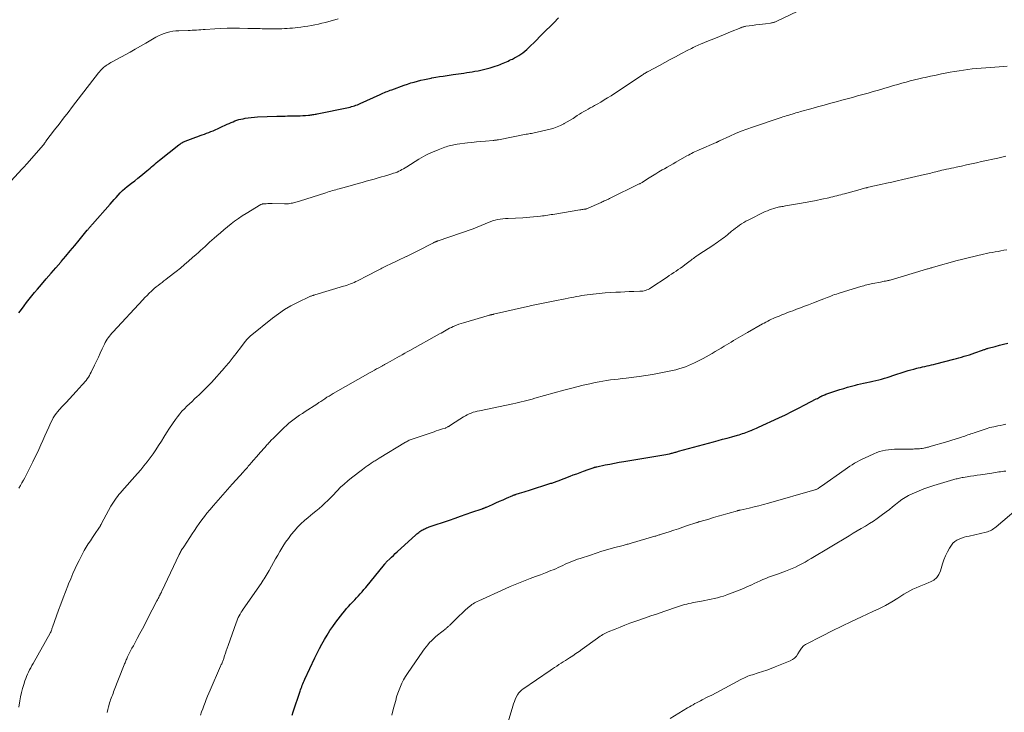
# Model space of a CAD drawing. Units: feet. Extents: x 1975000 to 1980033, y 520000 to 525003.
# Drawn here: x 1976760 to 1976994, y 521747 to 521912 of the extents above; entities that cross this region are included whole.
import ezdxf

# ---------------------------------------------------------------- set-up
doc = ezdxf.new("R2010")
doc.units = ezdxf.units.FT
doc.header["$LTSCALE"] = 100
doc.header["$MEASUREMENT"] = 0
doc.layers.add('CONTOUR INDEX', color=32, linetype='Continuous', lineweight=25)
doc.layers.add('CONTOUR INTERMEDIATE', color=40, linetype='Continuous', lineweight=15)

msp = doc.modelspace()

# ---------------------------------------------------------------- linework, layer by layer
at = {"layer": 'CONTOUR INDEX', "flags": 128}
for points, elevation in [([(1976760.01, 521842.42), (1976760.6, 521843.25), (1976761.21, 521844.07), (1976761.82, 521844.89), (1976762.45, 521845.69), (1976763.09, 521846.48), (1976763.74, 521847.27), (1976764.39, 521848.04), (1976765.37, 521849.19), (1976766.51, 521850.52), (1976767.65, 521851.85), (1976768.8, 521853.17), (1976769.94, 521854.49), (1976770.04, 521854.61), (1976771.13, 521855.88), (1976772.22, 521857.15), (1976773.28, 521858.43), (1976774.34, 521859.72), (1976776.26, 521862.09), (1976776.36, 521862.2), (1976776.45, 521862.31), (1976776.54, 521862.43), (1976776.64, 521862.54), (1976776.73, 521862.65), (1976776.82, 521862.77), (1976776.92, 521862.88), (1976777.02, 521862.99), (1976777.04, 521863.01), (1976777.16, 521863.14), (1976777.27, 521863.26), (1976777.38, 521863.38), (1976777.49, 521863.51), (1976781.69, 521868.27), (1976782.17, 521868.82), (1976782.65, 521869.37), (1976783.13, 521869.92), (1976783.62, 521870.47), (1976784.11, 521871), (1976784.63, 521871.52), (1976785.17, 521872), (1976785.74, 521872.46), (1976786.07, 521872.72), (1976786.81, 521873.29), (1976787.55, 521873.87), (1976788.29, 521874.46), (1976789.02, 521875.05), (1976790.42, 521876.19), (1976790.8, 521876.51), (1976791.18, 521876.83), (1976791.55, 521877.15), (1976791.92, 521877.48), (1976792.29, 521877.81), (1976792.67, 521878.13), (1976793.05, 521878.44), (1976793.43, 521878.75), (1976798.07, 521882.44), (1976798.24, 521882.57), (1976798.42, 521882.69), (1976798.59, 521882.81), (1976798.78, 521882.92), (1976798.96, 521883.03), (1976799.15, 521883.12), (1976799.35, 521883.21), (1976799.55, 521883.29), (1976802.06, 521884.23), (1976802.58, 521884.42), (1976803.1, 521884.6), (1976803.62, 521884.79), (1976804.14, 521884.97), (1976804.65, 521885.16), (1976805.17, 521885.35), (1976805.68, 521885.56), (1976806.18, 521885.78), (1976809.55, 521887.31), (1976810.01, 521887.51), (1976810.47, 521887.71), (1976810.93, 521887.91), (1976811.39, 521888.1), (1976811.86, 521888.27), (1976812.34, 521888.42), (1976812.82, 521888.54), (1976813.31, 521888.64), (1976813.8, 521888.73), (1976814.53, 521888.84), (1976815.28, 521888.94), (1976816.02, 521889), (1976816.77, 521889.05), (1976821.34, 521889.23), (1976821.84, 521889.25), (1976822.35, 521889.26), (1976822.86, 521889.27), (1976823.36, 521889.27), (1976823.87, 521889.28), (1976824.38, 521889.28), (1976824.89, 521889.29), (1976825.39, 521889.29), (1976825.69, 521889.3), (1976826.32, 521889.31), (1976826.94, 521889.34), (1976827.56, 521889.38), (1976828.18, 521889.43), (1976828.91, 521889.49), (1976829.17, 521889.51), (1976829.42, 521889.54), (1976829.68, 521889.58), (1976829.93, 521889.61), (1976830.18, 521889.66), (1976830.44, 521889.7), (1976830.69, 521889.75), (1976830.94, 521889.8), (1976838.43, 521891.33), (1976838.79, 521891.41), (1976839.14, 521891.5), (1976839.49, 521891.6), (1976839.83, 521891.71), (1976840.17, 521891.84), (1976840.51, 521891.97), (1976840.84, 521892.11), (1976841.18, 521892.25), (1976845.92, 521894.4), (1976846.26, 521894.56), (1976846.6, 521894.71), (1976846.95, 521894.86), (1976847.29, 521895), (1976847.64, 521895.14), (1976847.99, 521895.28), (1976848.34, 521895.41), (1976848.69, 521895.54), (1976851.63, 521896.6), (1976852.42, 521896.88), (1976853.22, 521897.14), (1976854.02, 521897.37), (1976854.83, 521897.6), (1976855.64, 521897.81), (1976856.45, 521898), (1976857.27, 521898.16), (1976858.1, 521898.32), (1976858.25, 521898.34), (1976859.15, 521898.5), (1976860.05, 521898.65), (1976860.95, 521898.79), (1976861.86, 521898.93), (1976863.32, 521899.14), (1976863.96, 521899.24), (1976864.6, 521899.33), (1976865.24, 521899.42), (1976865.88, 521899.51), (1976866.53, 521899.6), (1976867.17, 521899.7), (1976867.81, 521899.81), (1976868.45, 521899.91), (1976869.29, 521900.06), (1976870.23, 521900.25), (1976871.17, 521900.47), (1976872.1, 521900.74), (1976873.02, 521901.03), (1976874.06, 521901.39), (1976874.45, 521901.54), (1976874.83, 521901.69), (1976875.22, 521901.85), (1976875.6, 521902.01), (1976875.97, 521902.18), (1976876.35, 521902.36), (1976876.73, 521902.53), (1976877.11, 521902.71), (1976877.39, 521902.84), (1976877.9, 521903.09), (1976878.4, 521903.36), (1976878.89, 521903.65), (1976879.37, 521903.96), (1976879.41, 521903.99), (1976879.89, 521904.33), (1976880.36, 521904.69), (1976880.81, 521905.08), (1976881.24, 521905.48), (1976881.8, 521906.03), (1976882.49, 521906.72), (1976883.19, 521907.41), (1976883.88, 521908.1), (1976884.58, 521908.8), (1976887.25, 521911.49), (1976888.36, 521912.64)], 900), ([(1976825, 521746.64), (1976825.25, 521747.44), (1976826.88, 521752.36), (1976827.01, 521752.72), (1976827.14, 521753.08), (1976827.27, 521753.44), (1976827.41, 521753.8), (1976827.55, 521754.16), (1976827.7, 521754.51), (1976827.86, 521754.86), (1976828.02, 521755.21), (1976830.41, 521760.3), (1976830.95, 521761.41), (1976831.5, 521762.52), (1976832.08, 521763.61), (1976832.67, 521764.69), (1976833.3, 521765.75), (1976833.96, 521766.79), (1976834.67, 521767.8), (1976835.4, 521768.8), (1976837.07, 521770.95), (1976837.51, 521771.5), (1976837.96, 521772.04), (1976838.43, 521772.57), (1976838.91, 521773.08), (1976838.97, 521773.15), (1976839.42, 521773.62), (1976839.87, 521774.1), (1976840.32, 521774.59), (1976840.77, 521775.07), (1976841.21, 521775.57), (1976841.64, 521776.06), (1976842.07, 521776.56), (1976842.49, 521777.07), (1976846.94, 521782.53), (1976847.01, 521782.61), (1976847.08, 521782.7), (1976847.16, 521782.79), (1976847.23, 521782.88), (1976847.31, 521782.96), (1976847.39, 521783.05), (1976847.47, 521783.13), (1976847.55, 521783.21), (1976848.23, 521783.88), (1976848.66, 521784.3), (1976849.08, 521784.71), (1976849.52, 521785.12), (1976849.95, 521785.52), (1976854.44, 521789.62), (1976854.66, 521789.82), (1976854.88, 521790), (1976855.11, 521790.18), (1976855.34, 521790.36), (1976855.58, 521790.52), (1976855.82, 521790.68), (1976856.07, 521790.82), (1976856.33, 521790.95), (1976856.39, 521790.98), (1976856.69, 521791.11), (1976856.98, 521791.24), (1976857.28, 521791.36), (1976857.59, 521791.47), (1976862.4, 521793.12), (1976863.74, 521793.58), (1976865.08, 521794.04), (1976866.42, 521794.5), (1976867.76, 521794.96), (1976870.19, 521795.79), (1976870.32, 521795.83), (1976870.45, 521795.88), (1976870.58, 521795.93), (1976870.71, 521795.98), (1976870.83, 521796.03), (1976870.96, 521796.09), (1976871.09, 521796.14), (1976871.21, 521796.2), (1976872.65, 521796.84), (1976873.49, 521797.21), (1976874.32, 521797.58), (1976875.16, 521797.95), (1976876, 521798.31), (1976877.48, 521798.96), (1976877.58, 521799), (1976877.68, 521799.04), (1976877.78, 521799.08), (1976877.88, 521799.12), (1976877.98, 521799.15), (1976878.08, 521799.19), (1976878.19, 521799.22), (1976878.29, 521799.25), (1976879.12, 521799.51), (1976879.64, 521799.67), (1976880.16, 521799.83), (1976880.68, 521800), (1976881.19, 521800.16), (1976886.55, 521801.86), (1976886.76, 521801.93), (1976886.98, 521802), (1976887.19, 521802.07), (1976887.4, 521802.15), (1976887.62, 521802.22), (1976887.83, 521802.3), (1976888.04, 521802.37), (1976888.25, 521802.45), (1976891.1, 521803.55), (1976891.89, 521803.85), (1976892.69, 521804.15), (1976893.48, 521804.44), (1976894.27, 521804.73), (1976895.38, 521805.14), (1976895.62, 521805.22), (1976895.86, 521805.31), (1976896.11, 521805.39), (1976896.35, 521805.47), (1976896.63, 521805.56), (1976896.74, 521805.59), (1976896.85, 521805.63), (1976896.96, 521805.66), (1976897.07, 521805.69), (1976897.18, 521805.72), (1976897.29, 521805.75), (1976897.4, 521805.78), (1976897.52, 521805.8), (1976899.48, 521806.22), (1976900.57, 521806.45), (1976901.67, 521806.66), (1976902.77, 521806.86), (1976903.87, 521807.05), (1976912.97, 521808.54), (1976913.42, 521808.62), (1976913.87, 521808.71), (1976914.31, 521808.8), (1976914.76, 521808.9), (1976915.22, 521809.01), (1976915.43, 521809.06), (1976915.65, 521809.11), (1976915.87, 521809.17), (1976916.08, 521809.23), (1976916.3, 521809.29), (1976916.51, 521809.35), (1976916.73, 521809.41), (1976916.94, 521809.47), (1976925.22, 521811.74), (1976926.31, 521812.04), (1976927.39, 521812.33), (1976928.48, 521812.63), (1976929.57, 521812.94), (1976930.93, 521813.31), (1976931.33, 521813.43), (1976931.74, 521813.55), (1976932.14, 521813.68), (1976932.54, 521813.81), (1976932.93, 521813.95), (1976933.33, 521814.1), (1976933.72, 521814.25), (1976934.11, 521814.41), (1976934.2, 521814.45), (1976934.64, 521814.63), (1976935.07, 521814.82), (1976935.5, 521815.01), (1976935.93, 521815.21), (1976940.81, 521817.46), (1976942.36, 521818.19), (1976943.9, 521818.94), (1976945.42, 521819.71), (1976946.94, 521820.5), (1976949.68, 521821.94), (1976949.94, 521822.08), (1976950.19, 521822.22), (1976950.45, 521822.35), (1976950.71, 521822.48), (1976950.81, 521822.53), (1976951.02, 521822.64), (1976951.24, 521822.74), (1976951.45, 521822.83), (1976951.67, 521822.92), (1976951.72, 521822.94), (1976951.97, 521823.04), (1976952.21, 521823.13), (1976952.46, 521823.22), (1976952.71, 521823.3), (1976955.27, 521824.15), (1976956.21, 521824.45), (1976957.15, 521824.73), (1976958.1, 521824.99), (1976959.05, 521825.23), (1976959.52, 521825.35), (1976960.24, 521825.52), (1976960.96, 521825.68), (1976961.68, 521825.84), (1976962.41, 521825.98), (1976962.48, 521825.99), (1976963.16, 521826.14), (1976963.85, 521826.29), (1976964.53, 521826.47), (1976965.21, 521826.66), (1976965.88, 521826.86), (1976966.56, 521827.07), (1976967.23, 521827.28), (1976967.9, 521827.49), (1976970.83, 521828.45), (1976971.52, 521828.67), (1976972.2, 521828.87), (1976972.9, 521829.05), (1976973.6, 521829.23), (1976973.96, 521829.31), (1976974.48, 521829.43), (1976974.99, 521829.55), (1976975.51, 521829.67), (1976976.03, 521829.79), (1976976.55, 521829.91), (1976977.07, 521830.03), (1976977.58, 521830.16), (1976978.1, 521830.29), (1976982.38, 521831.4), (1976983.01, 521831.56), (1976983.64, 521831.73), (1976984.27, 521831.91), (1976984.9, 521832.08), (1976985.52, 521832.27), (1976986.14, 521832.46), (1976986.76, 521832.67), (1976987.37, 521832.88), (1976989.25, 521833.56), (1976989.42, 521833.62), (1976989.59, 521833.68), (1976989.76, 521833.74), (1976989.93, 521833.8), (1976990.09, 521833.85), (1976990.27, 521833.91), (1976990.44, 521833.96), (1976990.61, 521834), (1976992.28, 521834.45), (1976993.26, 521834.71), (1976994.25, 521834.97), (1976995.23, 521835.22)], 920)]:
    msp.add_lwpolyline(points, dxfattribs=dict(at, elevation=elevation))
at = {"layer": 'CONTOUR INTERMEDIATE', "flags": 128}
for points, elevation in [([(1976760, 521800.72), (1976760.36, 521801.34), (1976760.72, 521801.96), (1976761.07, 521802.58), (1976761.4, 521803.18), (1976761.91, 521804.11), (1976762.39, 521805.05), (1976762.86, 521805.99), (1976763.32, 521806.95), (1976764.71, 521809.92), (1976765.2, 521810.99), (1976765.69, 521812.06), (1976766.16, 521813.13), (1976766.63, 521814.21), (1976767.08, 521815.25), (1976767.33, 521815.8), (1976767.6, 521816.35), (1976767.88, 521816.89), (1976768.18, 521817.42), (1976768.5, 521817.94), (1976768.84, 521818.44), (1976769.22, 521818.92), (1976769.61, 521819.38), (1976770.39, 521820.24), (1976771.2, 521821.12), (1976772, 521822), (1976772.82, 521822.87), (1976773.63, 521823.74), (1976775.08, 521825.27), (1976775.39, 521825.61), (1976775.69, 521825.97), (1976775.98, 521826.33), (1976776.25, 521826.71), (1976776.51, 521827.09), (1976776.75, 521827.49), (1976776.97, 521827.89), (1976777.18, 521828.31), (1976777.97, 521829.97), (1976778.43, 521830.93), (1976778.89, 521831.9), (1976779.35, 521832.86), (1976779.82, 521833.83), (1976780.35, 521834.94), (1976780.55, 521835.34), (1976780.77, 521835.74), (1976781.01, 521836.13), (1976781.25, 521836.51), (1976781.52, 521836.87), (1976781.79, 521837.23), (1976782.08, 521837.58), (1976782.39, 521837.92), (1976789.44, 521845.53), (1976789.95, 521846.06), (1976790.47, 521846.59), (1976791, 521847.1), (1976791.54, 521847.61), (1976791.77, 521847.82), (1976792.21, 521848.2), (1976792.65, 521848.58), (1976793.11, 521848.95), (1976793.57, 521849.31), (1976794.04, 521849.66), (1976794.5, 521850.01), (1976794.96, 521850.37), (1976795.42, 521850.73), (1976797.4, 521852.3), (1976798.4, 521853.1), (1976799.38, 521853.92), (1976800.35, 521854.75), (1976801.31, 521855.59), (1976802.14, 521856.33), (1976802.68, 521856.81), (1976803.22, 521857.29), (1976803.76, 521857.77), (1976804.29, 521858.25), (1976804.83, 521858.74), (1976805.36, 521859.22), (1976805.9, 521859.7), (1976806.44, 521860.18), (1976807.1, 521860.78), (1976807.92, 521861.5), (1976808.75, 521862.21), (1976809.6, 521862.91), (1976810.45, 521863.6), (1976811.32, 521864.26), (1976812.21, 521864.9), (1976813.12, 521865.5), (1976814.05, 521866.08), (1976817.56, 521868.19), (1976817.65, 521868.24), (1976817.75, 521868.28), (1976817.84, 521868.32), (1976817.94, 521868.35), (1976818.04, 521868.37), (1976818.14, 521868.39), (1976818.25, 521868.4), (1976818.35, 521868.41), (1976818.85, 521868.41), (1976819.21, 521868.42), (1976819.56, 521868.42), (1976819.92, 521868.42), (1976820.28, 521868.42), (1976823.18, 521868.38), (1976823.49, 521868.38), (1976823.81, 521868.39), (1976824.12, 521868.41), (1976824.43, 521868.45), (1976824.47, 521868.45), (1976824.76, 521868.5), (1976825.05, 521868.54), (1976825.34, 521868.6), (1976825.62, 521868.67), (1976825.9, 521868.74), (1976826.18, 521868.82), (1976826.46, 521868.91), (1976826.74, 521868.99), (1976833.05, 521871.03), (1976833.43, 521871.16), (1976833.82, 521871.28), (1976834.2, 521871.39), (1976834.59, 521871.51), (1976834.98, 521871.62), (1976835.37, 521871.73), (1976835.76, 521871.83), (1976836.15, 521871.94), (1976837.07, 521872.18), (1976837.93, 521872.4), (1976838.78, 521872.63), (1976839.63, 521872.87), (1976840.48, 521873.12), (1976840.7, 521873.18), (1976841.65, 521873.46), (1976842.61, 521873.74), (1976843.57, 521874.01), (1976844.52, 521874.28), (1976845.5, 521874.56), (1976846.25, 521874.77), (1976847, 521874.99), (1976847.74, 521875.21), (1976848.48, 521875.44), (1976849.13, 521875.65), (1976849.54, 521875.79), (1976849.95, 521875.94), (1976850.35, 521876.12), (1976850.74, 521876.31), (1976851.12, 521876.51), (1976851.51, 521876.72), (1976851.88, 521876.94), (1976852.25, 521877.17), (1976855.16, 521879.01), (1976855.71, 521879.34), (1976856.27, 521879.66), (1976856.83, 521879.96), (1976857.4, 521880.25), (1976857.99, 521880.52), (1976858.57, 521880.78), (1976859.16, 521881.02), (1976859.76, 521881.25), (1976861.32, 521881.83), (1976861.67, 521881.95), (1976862.03, 521882.07), (1976862.39, 521882.17), (1976862.75, 521882.27), (1976863.12, 521882.35), (1976863.49, 521882.43), (1976863.86, 521882.49), (1976864.23, 521882.54), (1976866.7, 521882.86), (1976867.77, 521882.99), (1976868.84, 521883.11), (1976869.9, 521883.22), (1976870.98, 521883.32), (1976872.8, 521883.47), (1976872.96, 521883.48), (1976873.12, 521883.5), (1976873.27, 521883.52), (1976873.43, 521883.54), (1976873.59, 521883.56), (1976873.74, 521883.58), (1976873.9, 521883.61), (1976874.06, 521883.64), (1976880.67, 521884.92), (1976880.99, 521884.98), (1976881.32, 521885.04), (1976881.64, 521885.09), (1976881.97, 521885.15), (1976882.29, 521885.2), (1976882.61, 521885.26), (1976882.94, 521885.33), (1976883.26, 521885.41), (1976886.4, 521886.18), (1976887.24, 521886.42), (1976888.05, 521886.7), (1976888.85, 521887.04), (1976889.63, 521887.42), (1976889.74, 521887.48), (1976890.45, 521887.87), (1976891.14, 521888.28), (1976891.82, 521888.7), (1976892.49, 521889.14), (1976892.84, 521889.37), (1976893.34, 521889.7), (1976893.84, 521890.01), (1976894.35, 521890.32), (1976894.86, 521890.61), (1976895.38, 521890.9), (1976895.9, 521891.19), (1976896.42, 521891.48), (1976896.94, 521891.77), (1976897.58, 521892.12), (1976898.41, 521892.6), (1976899.24, 521893.09), (1976900.05, 521893.59), (1976900.86, 521894.11), (1976908.08, 521898.9), (1976908.28, 521899.03), (1976908.47, 521899.16), (1976908.67, 521899.28), (1976908.87, 521899.41), (1976909.07, 521899.54), (1976909.27, 521899.66), (1976909.48, 521899.78), (1976909.68, 521899.89), (1976912.36, 521901.33), (1976913.63, 521902.02), (1976914.9, 521902.69), (1976916.18, 521903.37), (1976917.45, 521904.04), (1976919.32, 521905.02), (1976919.66, 521905.2), (1976920.01, 521905.37), (1976920.36, 521905.55), (1976920.71, 521905.71), (1976921.06, 521905.88), (1976921.41, 521906.04), (1976921.77, 521906.19), (1976922.13, 521906.34), (1976924.04, 521907.13), (1976925.35, 521907.67), (1976926.66, 521908.22), (1976927.98, 521908.76), (1976929.29, 521909.3), (1976931.7, 521910.29), (1976931.85, 521910.35), (1976931.99, 521910.4), (1976932.14, 521910.45), (1976932.29, 521910.5), (1976932.44, 521910.54), (1976932.59, 521910.57), (1976932.75, 521910.6), (1976932.9, 521910.63), (1976934.55, 521910.84), (1976935.32, 521910.95), (1976936.09, 521911.05), (1976936.86, 521911.15), (1976937.63, 521911.25), (1976938.83, 521911.4), (1976939, 521911.43), (1976939.17, 521911.46), (1976939.33, 521911.5), (1976939.49, 521911.54), (1976939.66, 521911.6), (1976939.81, 521911.65), (1976939.97, 521911.72), (1976940.13, 521911.78), (1976948.59, 521915.8)], 904), ([(1976758.14, 521873.85), (1976760.72, 521876.64), (1976760.86, 521876.8), (1976761.01, 521876.96), (1976761.16, 521877.12), (1976761.31, 521877.27), (1976761.45, 521877.43), (1976761.6, 521877.59), (1976761.74, 521877.76), (1976761.89, 521877.92), (1976765.82, 521882.42), (1976765.89, 521882.51), (1976765.97, 521882.6), (1976766.04, 521882.7), (1976766.11, 521882.79), (1976766.18, 521882.89), (1976766.21, 521882.94), (1976766.24, 521882.98), (1976766.27, 521883.03), (1976766.3, 521883.07), (1976766.33, 521883.12), (1976766.36, 521883.16), (1976766.4, 521883.21), (1976766.43, 521883.25), (1976768.5, 521885.95), (1976769.57, 521887.35), (1976770.64, 521888.74), (1976771.71, 521890.13), (1976772.78, 521891.52), (1976778.95, 521899.52), (1976779.17, 521899.8), (1976779.41, 521900.08), (1976779.66, 521900.34), (1976779.91, 521900.6), (1976779.94, 521900.64), (1976780.19, 521900.87), (1976780.45, 521901.08), (1976780.72, 521901.29), (1976781.01, 521901.47), (1976781.29, 521901.65), (1976781.59, 521901.83), (1976781.88, 521902), (1976782.18, 521902.16), (1976786.44, 521904.51), (1976787.68, 521905.2), (1976788.92, 521905.89), (1976790.16, 521906.6), (1976791.39, 521907.31), (1976792.59, 521908.01), (1976793.23, 521908.35), (1976793.88, 521908.66), (1976794.55, 521908.92), (1976795.23, 521909.14), (1976795.93, 521909.32), (1976796.63, 521909.45), (1976797.35, 521909.53), (1976798.07, 521909.58), (1976800.22, 521909.63), (1976800.74, 521909.65), (1976801.25, 521909.67), (1976801.76, 521909.7), (1976802.28, 521909.72), (1976802.79, 521909.76), (1976803.31, 521909.79), (1976803.82, 521909.83), (1976804.33, 521909.86), (1976806.61, 521910.02), (1976808.07, 521910.1), (1976809.54, 521910.16), (1976811.01, 521910.18), (1976812.48, 521910.17), (1976814.43, 521910.14), (1976814.92, 521910.13), (1976815.42, 521910.12), (1976815.91, 521910.11), (1976816.4, 521910.09), (1976816.9, 521910.08), (1976817.39, 521910.07), (1976817.88, 521910.06), (1976818.38, 521910.06), (1976820.55, 521910.04), (1976821.2, 521910.04), (1976821.86, 521910.05), (1976822.51, 521910.06), (1976823.16, 521910.08), (1976823.81, 521910.11), (1976824.46, 521910.16), (1976825.11, 521910.21), (1976825.75, 521910.28), (1976826.22, 521910.33), (1976827.06, 521910.43), (1976827.9, 521910.55), (1976828.74, 521910.68), (1976829.58, 521910.83), (1976830.42, 521910.99), (1976831.25, 521911.17), (1976832.08, 521911.37), (1976832.9, 521911.57), (1976835.93, 521912.37)], 896), ([(1976759.95, 521748.56), (1976760.19, 521750.05), (1976760.38, 521751.05), (1976760.6, 521752.04), (1976760.86, 521753.02), (1976761.16, 521753.99), (1976761.44, 521754.84), (1976761.63, 521755.38), (1976761.83, 521755.91), (1976762.05, 521756.43), (1976762.29, 521756.94), (1976762.54, 521757.45), (1976762.8, 521757.96), (1976763.07, 521758.46), (1976763.35, 521758.95), (1976767.43, 521766.17), (1976767.46, 521766.23), (1976767.5, 521766.29), (1976767.53, 521766.36), (1976767.56, 521766.42), (1976767.59, 521766.49), (1976767.61, 521766.55), (1976767.64, 521766.62), (1976767.66, 521766.68), (1976767.74, 521766.9), (1976767.8, 521767.07), (1976767.86, 521767.25), (1976767.92, 521767.42), (1976767.98, 521767.59), (1976769.43, 521771.63), (1976769.97, 521773.09), (1976770.51, 521774.56), (1976771.08, 521776.02), (1976771.65, 521777.47), (1976771.83, 521777.93), (1976772.33, 521779.15), (1976772.85, 521780.36), (1976773.38, 521781.56), (1976773.93, 521782.76), (1976774.29, 521783.51), (1976774.69, 521784.31), (1976775.11, 521785.11), (1976775.55, 521785.89), (1976776.02, 521786.66), (1976776.5, 521787.42), (1976776.99, 521788.18), (1976777.49, 521788.93), (1976777.99, 521789.68), (1976779.17, 521791.42), (1976779.24, 521791.52), (1976779.31, 521791.63), (1976779.37, 521791.74), (1976779.43, 521791.86), (1976779.49, 521791.97), (1976779.56, 521792.08), (1976779.62, 521792.2), (1976779.68, 521792.31), (1976781.9, 521796.43), (1976782.18, 521796.91), (1976782.47, 521797.38), (1976782.78, 521797.84), (1976783.1, 521798.29), (1976783.44, 521798.73), (1976783.79, 521799.16), (1976784.15, 521799.59), (1976784.51, 521800.01), (1976788.18, 521804.18), (1976788.96, 521805.09), (1976789.73, 521806.01), (1976790.47, 521806.94), (1976791.2, 521807.89), (1976791.9, 521808.86), (1976792.58, 521809.84), (1976793.24, 521810.84), (1976793.88, 521811.86), (1976794.48, 521812.84), (1976795.14, 521813.9), (1976795.83, 521814.95), (1976796.53, 521815.99), (1976797.25, 521817.02), (1976797.73, 521817.69), (1976798.24, 521818.36), (1976798.78, 521819), (1976799.35, 521819.62), (1976799.95, 521820.21), (1976800.57, 521820.78), (1976801.18, 521821.36), (1976801.8, 521821.93), (1976802.42, 521822.5), (1976802.76, 521822.81), (1976803.54, 521823.55), (1976804.3, 521824.31), (1976805.05, 521825.08), (1976805.78, 521825.87), (1976808.89, 521829.32), (1976809.17, 521829.63), (1976809.44, 521829.94), (1976809.71, 521830.26), (1976809.98, 521830.58), (1976810.24, 521830.91), (1976810.49, 521831.24), (1976810.75, 521831.57), (1976811, 521831.9), (1976811.27, 521832.27), (1976811.66, 521832.79), (1976812.05, 521833.31), (1976812.44, 521833.82), (1976812.84, 521834.34), (1976813.66, 521835.4), (1976813.82, 521835.59), (1976813.98, 521835.79), (1976814.14, 521835.98), (1976814.3, 521836.16), (1976814.48, 521836.35), (1976814.65, 521836.52), (1976814.84, 521836.69), (1976815.03, 521836.85), (1976820.3, 521841.15), (1976821.72, 521842.22), (1976823.18, 521843.21), (1976824.71, 521844.1), (1976826.29, 521844.91), (1976829.23, 521846.29), (1976829.37, 521846.36), (1976829.51, 521846.42), (1976829.66, 521846.47), (1976829.81, 521846.52), (1976829.96, 521846.57), (1976830.11, 521846.61), (1976830.26, 521846.66), (1976830.41, 521846.7), (1976837.18, 521848.74), (1976837.62, 521848.87), (1976838.05, 521849.01), (1976838.48, 521849.17), (1976838.91, 521849.32), (1976839.33, 521849.49), (1976839.75, 521849.67), (1976840.16, 521849.87), (1976840.57, 521850.07), (1976842.99, 521851.33), (1976843.76, 521851.73), (1976844.53, 521852.13), (1976845.3, 521852.53), (1976846.07, 521852.92), (1976846.32, 521853.05), (1976846.97, 521853.38), (1976847.62, 521853.7), (1976848.28, 521854.01), (1976848.93, 521854.32), (1976849.47, 521854.57), (1976850.14, 521854.88), (1976850.8, 521855.2), (1976851.47, 521855.51), (1976852.14, 521855.83), (1976852.21, 521855.87), (1976852.84, 521856.17), (1976853.46, 521856.48), (1976854.08, 521856.79), (1976854.71, 521857.11), (1976858.62, 521859.12), (1976858.72, 521859.17), (1976858.82, 521859.21), (1976858.92, 521859.26), (1976859.02, 521859.31), (1976859.07, 521859.33), (1976859.15, 521859.36), (1976859.23, 521859.39), (1976859.31, 521859.42), (1976859.38, 521859.45), (1976859.46, 521859.47), (1976859.54, 521859.5), (1976859.62, 521859.53), (1976859.7, 521859.56), (1976867.85, 521862.38), (1976868.05, 521862.45), (1976868.24, 521862.52), (1976868.43, 521862.59), (1976868.63, 521862.67), (1976868.82, 521862.75), (1976869.01, 521862.83), (1976869.2, 521862.91), (1976869.39, 521862.99), (1976871.48, 521863.89), (1976872.07, 521864.12), (1976872.66, 521864.33), (1976873.27, 521864.49), (1976873.88, 521864.63), (1976874.51, 521864.73), (1976875.13, 521864.81), (1976875.76, 521864.87), (1976876.39, 521864.92), (1976879.87, 521865.08), (1976880.72, 521865.12), (1976881.57, 521865.18), (1976882.42, 521865.26), (1976883.26, 521865.34), (1976884.11, 521865.43), (1976884.53, 521865.48), (1976884.95, 521865.54), (1976885.37, 521865.6), (1976885.79, 521865.67), (1976886.21, 521865.74), (1976886.63, 521865.8), (1976887.05, 521865.87), (1976887.46, 521865.94), (1976893.47, 521866.93), (1976893.69, 521866.96), (1976893.91, 521867), (1976894.14, 521867.03), (1976894.36, 521867.07), (1976894.75, 521867.12), (1976894.78, 521867.13), (1976894.8, 521867.13), (1976894.82, 521867.14), (1976894.85, 521867.14), (1976894.94, 521867.17), (1976894.97, 521867.18), (1976894.99, 521867.18), (1976895.01, 521867.19), (1976895.04, 521867.2), (1976898.49, 521868.72), (1976898.74, 521868.83), (1976898.99, 521868.94), (1976899.24, 521869.05), (1976899.49, 521869.17), (1976899.73, 521869.28), (1976899.98, 521869.4), (1976900.23, 521869.52), (1976900.47, 521869.64), (1976907.55, 521873.1), (1976907.69, 521873.17), (1976907.82, 521873.24), (1976907.96, 521873.31), (1976908.09, 521873.39), (1976908.23, 521873.47), (1976908.36, 521873.55), (1976908.49, 521873.63), (1976908.62, 521873.71), (1976909.92, 521874.53), (1976910.7, 521875.02), (1976911.48, 521875.5), (1976912.27, 521875.98), (1976913.06, 521876.44), (1976913.56, 521876.74), (1976914.24, 521877.14), (1976914.93, 521877.53), (1976915.62, 521877.92), (1976916.31, 521878.31), (1976918.93, 521879.8), (1976919.29, 521879.99), (1976919.65, 521880.19), (1976920.01, 521880.37), (1976920.37, 521880.56), (1976920.74, 521880.74), (1976921.11, 521880.91), (1976921.48, 521881.08), (1976921.85, 521881.24), (1976925.86, 521882.97), (1976925.93, 521883), (1976926.01, 521883.03), (1976926.08, 521883.07), (1976926.15, 521883.1), (1976926.17, 521883.11), (1976926.24, 521883.14), (1976926.3, 521883.17), (1976926.36, 521883.2), (1976926.43, 521883.24), (1976926.49, 521883.27), (1976926.55, 521883.3), (1976926.62, 521883.33), (1976926.68, 521883.36), (1976929.16, 521884.51), (1976930.47, 521885.09), (1976931.8, 521885.64), (1976933.14, 521886.15), (1976934.49, 521886.63), (1976941.36, 521888.94), (1976941.74, 521889.07), (1976942.13, 521889.19), (1976942.51, 521889.31), (1976942.9, 521889.43), (1976943.16, 521889.51), (1976943.41, 521889.58), (1976943.67, 521889.66), (1976943.92, 521889.74), (1976944.18, 521889.81), (1976944.43, 521889.89), (1976944.81, 521890), (1976945.19, 521890.11), (1976945.57, 521890.22), (1976945.95, 521890.32), (1976948.38, 521891.01), (1976949.97, 521891.45), (1976951.57, 521891.89), (1976953.17, 521892.33), (1976954.77, 521892.76), (1976955.77, 521893.02), (1976957.02, 521893.36), (1976958.27, 521893.7), (1976959.51, 521894.04), (1976960.76, 521894.38), (1976962, 521894.74), (1976963.25, 521895.09), (1976964.49, 521895.45), (1976965.73, 521895.82), (1976967.07, 521896.22), (1976968.06, 521896.51), (1976969.05, 521896.8), (1976970.05, 521897.08), (1976971.05, 521897.36), (1976972.05, 521897.63), (1976973.05, 521897.88), (1976974.06, 521898.13), (1976975.07, 521898.36), (1976975.6, 521898.48), (1976976.88, 521898.76), (1976978.17, 521899.03), (1976979.45, 521899.28), (1976980.74, 521899.53), (1976981.54, 521899.68), (1976982.59, 521899.87), (1976983.65, 521900.04), (1976984.7, 521900.2), (1976985.76, 521900.35), (1976986.81, 521900.47), (1976987.87, 521900.59), (1976988.94, 521900.69), (1976990, 521900.77), (1976993.2, 521901), (1976994.15, 521901.06), (1976995.11, 521901.12)], 908), ([(1976780.96, 521747.32), (1976781.12, 521747.99), (1976781.29, 521748.66), (1976781.45, 521749.24), (1976781.56, 521749.62), (1976781.68, 521749.99), (1976781.81, 521750.36), (1976781.95, 521750.73), (1976782.1, 521751.1), (1976782.24, 521751.46), (1976782.38, 521751.83), (1976782.53, 521752.2), (1976785.06, 521758.69), (1976785.15, 521758.93), (1976785.24, 521759.16), (1976785.34, 521759.39), (1976785.43, 521759.63), (1976785.53, 521759.86), (1976785.63, 521760.09), (1976785.74, 521760.32), (1976785.85, 521760.54), (1976786.25, 521761.34), (1976786.57, 521761.97), (1976786.89, 521762.59), (1976787.22, 521763.21), (1976787.55, 521763.83), (1976788.14, 521764.92), (1976788.77, 521766.08), (1976789.4, 521767.25), (1976790.01, 521768.42), (1976790.62, 521769.59), (1976792.84, 521773.86), (1976792.98, 521774.14), (1976793.12, 521774.42), (1976793.26, 521774.7), (1976793.4, 521774.98), (1976793.58, 521775.34), (1976793.63, 521775.44), (1976793.68, 521775.54), (1976793.73, 521775.64), (1976793.79, 521775.74), (1976793.84, 521775.85), (1976793.89, 521775.95), (1976793.94, 521776.05), (1976793.98, 521776.15), (1976798.14, 521784.93), (1976798.26, 521785.16), (1976798.38, 521785.4), (1976798.5, 521785.63), (1976798.63, 521785.86), (1976798.77, 521786.08), (1976798.9, 521786.31), (1976799.04, 521786.53), (1976799.19, 521786.75), (1976800.62, 521788.96), (1976801.18, 521789.81), (1976801.75, 521790.66), (1976802.32, 521791.49), (1976802.9, 521792.33), (1976803.49, 521793.15), (1976804.11, 521793.96), (1976804.74, 521794.76), (1976805.39, 521795.54), (1976806.27, 521796.57), (1976807.38, 521797.85), (1976808.49, 521799.12), (1976809.62, 521800.39), (1976810.75, 521801.65), (1976813.42, 521804.61), (1976813.65, 521804.87), (1976813.88, 521805.13), (1976814.11, 521805.39), (1976814.34, 521805.65), (1976814.56, 521805.91), (1976814.79, 521806.17), (1976815.02, 521806.44), (1976815.24, 521806.7), (1976817.07, 521808.81), (1976817.42, 521809.21), (1976817.77, 521809.61), (1976818.12, 521810.01), (1976818.47, 521810.41), (1976818.8, 521810.78), (1976818.99, 521810.99), (1976819.18, 521811.21), (1976819.38, 521811.42), (1976819.57, 521811.63), (1976819.77, 521811.84), (1976819.96, 521812.05), (1976820.16, 521812.25), (1976820.37, 521812.45), (1976823.08, 521815.1), (1976823.65, 521815.64), (1976824.24, 521816.16), (1976824.85, 521816.66), (1976825.48, 521817.14), (1976826.12, 521817.6), (1976826.77, 521818.05), (1976827.42, 521818.5), (1976828.08, 521818.93), (1976830.87, 521820.73), (1976831.35, 521821.05), (1976831.83, 521821.36), (1976832.32, 521821.68), (1976832.8, 521822), (1976833.28, 521822.32), (1976833.77, 521822.63), (1976834.26, 521822.92), (1976834.76, 521823.21), (1976843.54, 521828.21), (1976844.05, 521828.5), (1976844.56, 521828.79), (1976845.07, 521829.07), (1976845.58, 521829.36), (1976846.32, 521829.77), (1976846.46, 521829.85), (1976846.6, 521829.92), (1976846.73, 521830), (1976846.87, 521830.07), (1976847, 521830.15), (1976847.14, 521830.22), (1976847.28, 521830.29), (1976847.41, 521830.37), (1976848.28, 521830.84), (1976848.84, 521831.15), (1976849.41, 521831.47), (1976849.98, 521831.78), (1976850.54, 521832.1), (1976850.6, 521832.13), (1976851.2, 521832.47), (1976851.8, 521832.8), (1976852.39, 521833.13), (1976852.99, 521833.47), (1976860.05, 521837.4), (1976860.46, 521837.63), (1976860.86, 521837.86), (1976861.26, 521838.09), (1976861.66, 521838.32), (1976862.06, 521838.55), (1976862.47, 521838.77), (1976862.89, 521838.97), (1976863.31, 521839.17), (1976863.53, 521839.27), (1976864.07, 521839.5), (1976864.62, 521839.72), (1976865.17, 521839.91), (1976865.73, 521840.08), (1976871.92, 521841.86), (1976872.02, 521841.89), (1976872.12, 521841.92), (1976872.23, 521841.94), (1976872.33, 521841.97), (1976872.42, 521841.99), (1976872.48, 521842), (1976872.54, 521842.01), (1976872.61, 521842.03), (1976872.67, 521842.04), (1976872.73, 521842.05), (1976872.8, 521842.07), (1976872.86, 521842.08), (1976872.92, 521842.09), (1976880.29, 521843.79), (1976881.09, 521843.97), (1976881.9, 521844.15), (1976882.71, 521844.32), (1976883.52, 521844.48), (1976883.55, 521844.48), (1976884.34, 521844.64), (1976885.14, 521844.8), (1976885.94, 521844.96), (1976886.73, 521845.13), (1976887.52, 521845.29), (1976888.32, 521845.46), (1976889.12, 521845.62), (1976889.91, 521845.78), (1976891.39, 521846.07), (1976892.03, 521846.19), (1976892.66, 521846.31), (1976893.3, 521846.41), (1976893.94, 521846.52), (1976894.58, 521846.61), (1976895.22, 521846.7), (1976895.86, 521846.79), (1976896.5, 521846.88), (1976896.63, 521846.89), (1976897.33, 521846.98), (1976898.04, 521847.05), (1976898.75, 521847.11), (1976899.45, 521847.16), (1976902.01, 521847.31), (1976903.08, 521847.37), (1976904.14, 521847.42), (1976905.21, 521847.47), (1976906.28, 521847.51), (1976907.73, 521847.55), (1976908.07, 521847.58), (1976908.41, 521847.62), (1976908.74, 521847.69), (1976909.07, 521847.78), (1976909.39, 521847.89), (1976909.7, 521848.02), (1976910, 521848.18), (1976910.29, 521848.36), (1976914.18, 521850.95), (1976914.72, 521851.3), (1976915.25, 521851.66), (1976915.79, 521852.02), (1976916.32, 521852.37), (1976916.86, 521852.73), (1976917.38, 521853.1), (1976917.91, 521853.47), (1976918.42, 521853.86), (1976919.4, 521854.58), (1976919.66, 521854.78), (1976919.93, 521854.98), (1976920.19, 521855.18), (1976920.46, 521855.38), (1976920.73, 521855.58), (1976920.99, 521855.77), (1976921.27, 521855.96), (1976921.54, 521856.15), (1976925.28, 521858.64), (1976925.7, 521858.92), (1976926.12, 521859.21), (1976926.54, 521859.5), (1976926.95, 521859.79), (1976927.36, 521860.09), (1976927.77, 521860.39), (1976928.17, 521860.7), (1976928.56, 521861.02), (1976929.54, 521861.83), (1976930.01, 521862.2), (1976930.48, 521862.57), (1976930.95, 521862.93), (1976931.43, 521863.29), (1976931.92, 521863.62), (1976932.42, 521863.94), (1976932.94, 521864.24), (1976933.47, 521864.51), (1976937.55, 521866.51), (1976938.05, 521866.74), (1976938.55, 521866.94), (1976939.06, 521867.12), (1976939.58, 521867.28), (1976940.07, 521867.42), (1976940.35, 521867.49), (1976940.64, 521867.56), (1976940.92, 521867.62), (1976941.2, 521867.67), (1976941.49, 521867.72), (1976941.78, 521867.77), (1976942.06, 521867.82), (1976942.35, 521867.87), (1976945.72, 521868.45), (1976947.05, 521868.68), (1976948.37, 521868.93), (1976949.69, 521869.19), (1976951.01, 521869.47), (1976952.7, 521869.83), (1976953.17, 521869.94), (1976953.64, 521870.05), (1976954.1, 521870.16), (1976954.57, 521870.28), (1976955.03, 521870.4), (1976955.5, 521870.52), (1976955.96, 521870.64), (1976956.42, 521870.77), (1976959.55, 521871.64), (1976959.82, 521871.71), (1976960.09, 521871.79), (1976960.36, 521871.86), (1976960.63, 521871.94), (1976960.9, 521872.01), (1976961.17, 521872.08), (1976961.44, 521872.15), (1976961.71, 521872.22), (1976961.82, 521872.25), (1976962.15, 521872.32), (1976962.47, 521872.4), (1976962.8, 521872.48), (1976963.13, 521872.55), (1976965.07, 521872.98), (1976966.36, 521873.26), (1976967.66, 521873.55), (1976968.95, 521873.85), (1976970.25, 521874.15), (1976975.45, 521875.34), (1976975.83, 521875.43), (1976976.21, 521875.52), (1976976.59, 521875.62), (1976976.96, 521875.71), (1976977.34, 521875.81), (1976977.72, 521875.9), (1976978.09, 521876), (1976978.47, 521876.09), (1976978.65, 521876.13), (1976979.11, 521876.25), (1976979.58, 521876.36), (1976980.04, 521876.46), (1976980.51, 521876.57), (1976980.7, 521876.61), (1976981.26, 521876.73), (1976981.83, 521876.85), (1976982.39, 521876.97), (1976982.95, 521877.09), (1976984.23, 521877.36), (1976985.43, 521877.62), (1976986.63, 521877.88), (1976987.83, 521878.15), (1976989.03, 521878.41), (1976992.87, 521879.27), (1976993.82, 521879.49), (1976994.78, 521879.7)], 912), ([(1976803.16, 521746.69), (1976803.44, 521747.44), (1976803.72, 521748.19), (1976804, 521748.93), (1976804.28, 521749.68), (1976804.57, 521750.42), (1976804.86, 521751.16), (1976805.17, 521751.89), (1976805.48, 521752.63), (1976807.97, 521758.31), (1976808.06, 521758.52), (1976808.14, 521758.72), (1976808.23, 521758.92), (1976808.32, 521759.13), (1976808.4, 521759.34), (1976808.48, 521759.54), (1976808.55, 521759.75), (1976808.63, 521759.96), (1976808.9, 521760.78), (1976809.12, 521761.4), (1976809.33, 521762.02), (1976809.54, 521762.64), (1976809.76, 521763.26), (1976811.64, 521768.64), (1976811.81, 521769.07), (1976811.99, 521769.5), (1976812.18, 521769.92), (1976812.39, 521770.34), (1976812.62, 521770.75), (1976812.85, 521771.15), (1976813.1, 521771.54), (1976813.36, 521771.92), (1976817.62, 521778.03), (1976817.88, 521778.4), (1976818.12, 521778.77), (1976818.37, 521779.15), (1976818.6, 521779.53), (1976818.83, 521779.91), (1976819.06, 521780.3), (1976819.28, 521780.69), (1976819.5, 521781.08), (1976820.05, 521782.1), (1976820.55, 521782.99), (1976821.06, 521783.89), (1976821.57, 521784.77), (1976822.1, 521785.66), (1976822.82, 521786.85), (1976823.44, 521787.82), (1976824.09, 521788.76), (1976824.79, 521789.67), (1976825.52, 521790.56), (1976826.29, 521791.41), (1976827.09, 521792.23), (1976827.94, 521793), (1976828.81, 521793.74), (1976829.94, 521794.65), (1976830.67, 521795.25), (1976831.4, 521795.87), (1976832.11, 521796.5), (1976832.81, 521797.14), (1976833.5, 521797.8), (1976834.18, 521798.47), (1976834.84, 521799.15), (1976835.5, 521799.84), (1976835.74, 521800.1), (1976836.53, 521800.91), (1976837.35, 521801.69), (1976838.21, 521802.43), (1976839.09, 521803.14), (1976841.72, 521805.15), (1976842.14, 521805.46), (1976842.56, 521805.77), (1976842.99, 521806.06), (1976843.42, 521806.36), (1976843.82, 521806.62), (1976844.06, 521806.78), (1976844.29, 521806.93), (1976844.52, 521807.09), (1976844.76, 521807.24), (1976844.99, 521807.4), (1976845.22, 521807.55), (1976845.46, 521807.7), (1976845.7, 521807.84), (1976851.98, 521811.64), (1976852.19, 521811.76), (1976852.41, 521811.88), (1976852.63, 521811.99), (1976852.86, 521812.1), (1976853.09, 521812.2), (1976853.31, 521812.3), (1976853.55, 521812.39), (1976853.78, 521812.47), (1976858.8, 521814.14), (1976859.29, 521814.31), (1976859.78, 521814.47), (1976860.26, 521814.63), (1976860.75, 521814.79), (1976861.44, 521815.02), (1976861.59, 521815.07), (1976861.73, 521815.13), (1976861.86, 521815.19), (1976862, 521815.26), (1976862.04, 521815.28), (1976862.15, 521815.35), (1976862.26, 521815.41), (1976862.37, 521815.49), (1976862.47, 521815.56), (1976862.58, 521815.64), (1976862.68, 521815.72), (1976862.79, 521815.79), (1976862.9, 521815.86), (1976865.77, 521817.69), (1976866.2, 521817.95), (1976866.65, 521818.19), (1976867.11, 521818.4), (1976867.58, 521818.59), (1976868.06, 521818.75), (1976868.55, 521818.9), (1976869.04, 521819.02), (1976869.54, 521819.14), (1976877.53, 521820.8), (1976878.19, 521820.94), (1976878.85, 521821.09), (1976879.5, 521821.24), (1976880.16, 521821.4), (1976880.81, 521821.57), (1976881.46, 521821.74), (1976882.11, 521821.92), (1976882.76, 521822.1), (1976889.66, 521824.03), (1976891.19, 521824.45), (1976892.72, 521824.84), (1976894.26, 521825.2), (1976895.81, 521825.55), (1976897.09, 521825.82), (1976898, 521826), (1976898.91, 521826.17), (1976899.82, 521826.32), (1976900.74, 521826.45), (1976901.66, 521826.57), (1976902.58, 521826.68), (1976903.5, 521826.8), (1976904.42, 521826.92), (1976907.52, 521827.31), (1976909.12, 521827.53), (1976910.71, 521827.77), (1976912.3, 521828.06), (1976913.88, 521828.36), (1976915.45, 521828.69), (1976916.24, 521828.88), (1976917.01, 521829.08), (1976917.78, 521829.32), (1976918.54, 521829.58), (1976919.29, 521829.87), (1976920.03, 521830.19), (1976920.75, 521830.53), (1976921.47, 521830.89), (1976922.01, 521831.18), (1976922.75, 521831.58), (1976923.47, 521831.97), (1976924.2, 521832.38), (1976924.92, 521832.79), (1976925.64, 521833.2), (1976926.36, 521833.62), (1976927.07, 521834.04), (1976927.79, 521834.47), (1976928.91, 521835.15), (1976929.45, 521835.48), (1976930, 521835.81), (1976930.54, 521836.15), (1976931.09, 521836.48), (1976931.63, 521836.81), (1976932.18, 521837.14), (1976932.73, 521837.46), (1976933.29, 521837.78), (1976936.86, 521839.78), (1976937.28, 521840.01), (1976937.71, 521840.24), (1976938.15, 521840.46), (1976938.59, 521840.68), (1976939.03, 521840.89), (1976939.47, 521841.09), (1976939.92, 521841.29), (1976940.37, 521841.48), (1976940.82, 521841.67), (1976941.5, 521841.94), (1976942.19, 521842.22), (1976942.87, 521842.48), (1976943.56, 521842.75), (1976944.07, 521842.94), (1976945.02, 521843.3), (1976945.97, 521843.65), (1976946.91, 521844.01), (1976947.86, 521844.36), (1976949.01, 521844.79), (1976949.63, 521845.03), (1976950.25, 521845.27), (1976950.88, 521845.51), (1976951.49, 521845.76), (1976951.87, 521845.92), (1976952.3, 521846.09), (1976952.73, 521846.27), (1976953.17, 521846.43), (1976953.6, 521846.6), (1976954.03, 521846.76), (1976954.47, 521846.91), (1976954.91, 521847.05), (1976955.35, 521847.19), (1976960.27, 521848.68), (1976960.62, 521848.79), (1976960.97, 521848.89), (1976961.33, 521848.98), (1976961.68, 521849.07), (1976962.04, 521849.16), (1976962.4, 521849.24), (1976962.76, 521849.32), (1976963.12, 521849.39), (1976964.99, 521849.76), (1976965.27, 521849.82), (1976965.55, 521849.88), (1976965.84, 521849.93), (1976966.12, 521849.98), (1976966.49, 521850.06), (1976966.59, 521850.08), (1976966.68, 521850.1), (1976966.78, 521850.12), (1976966.88, 521850.14), (1976966.97, 521850.16), (1976967.07, 521850.19), (1976967.16, 521850.21), (1976967.26, 521850.24), (1976975.93, 521852.81), (1976976.13, 521852.87), (1976976.34, 521852.93), (1976976.54, 521852.99), (1976976.75, 521853.05), (1976976.95, 521853.11), (1976977.16, 521853.16), (1976977.36, 521853.22), (1976977.57, 521853.28), (1976983.24, 521854.88), (1976983.56, 521854.97), (1976983.89, 521855.06), (1976984.21, 521855.14), (1976984.54, 521855.23), (1976984.86, 521855.31), (1976985.19, 521855.39), (1976985.51, 521855.47), (1976985.84, 521855.55), (1976989.46, 521856.38), (1976990.15, 521856.53), (1976990.84, 521856.68), (1976991.53, 521856.81), (1976992.22, 521856.93), (1976992.92, 521857.05), (1976993.61, 521857.18), (1976994.3, 521857.31), (1976994.99, 521857.46)], 916), ([(1976848.72, 521746.71), (1976849.14, 521748.3), (1976849.63, 521750.2), (1976849.86, 521751.05), (1976850.13, 521751.88), (1976850.43, 521752.71), (1976850.75, 521753.53), (1976851.12, 521754.32), (1976851.52, 521755.1), (1976851.96, 521755.86), (1976852.43, 521756.6), (1976856.08, 521761.91), (1976856.46, 521762.44), (1976856.85, 521762.95), (1976857.27, 521763.45), (1976857.71, 521763.93), (1976858.16, 521764.39), (1976858.63, 521764.85), (1976859.12, 521765.28), (1976859.61, 521765.7), (1976861.6, 521767.33), (1976861.74, 521767.44), (1976861.87, 521767.55), (1976862, 521767.66), (1976862.14, 521767.78), (1976862.27, 521767.89), (1976862.39, 521768.01), (1976862.52, 521768.13), (1976862.65, 521768.25), (1976863.05, 521768.65), (1976863.37, 521768.97), (1976863.7, 521769.29), (1976864.02, 521769.61), (1976864.35, 521769.94), (1976864.47, 521770.06), (1976864.86, 521770.44), (1976865.26, 521770.82), (1976865.66, 521771.19), (1976866.06, 521771.56), (1976866.91, 521772.32), (1976867.19, 521772.56), (1976867.48, 521772.79), (1976867.78, 521773), (1976868.08, 521773.2), (1976868.4, 521773.4), (1976868.72, 521773.58), (1976869.05, 521773.75), (1976869.38, 521773.91), (1976875.64, 521776.78), (1976876.83, 521777.3), (1976878.02, 521777.81), (1976879.22, 521778.28), (1976880.43, 521778.74), (1976881.65, 521779.19), (1976882.86, 521779.64), (1976884.07, 521780.11), (1976885.28, 521780.57), (1976886.54, 521781.07), (1976887.12, 521781.3), (1976887.7, 521781.54), (1976888.27, 521781.8), (1976888.83, 521782.06), (1976889.4, 521782.32), (1976889.97, 521782.58), (1976890.54, 521782.84), (1976891.11, 521783.08), (1976891.71, 521783.33), (1976892.29, 521783.55), (1976892.88, 521783.77), (1976893.48, 521783.98), (1976895.94, 521784.79), (1976897.31, 521785.24), (1976898.69, 521785.67), (1976900.07, 521786.07), (1976901.45, 521786.46), (1976903.77, 521787.09), (1976904, 521787.16), (1976904.23, 521787.22), (1976904.46, 521787.28), (1976904.69, 521787.34), (1976904.93, 521787.4), (1976905.16, 521787.47), (1976905.39, 521787.53), (1976905.62, 521787.6), (1976911.28, 521789.25), (1976911.48, 521789.31), (1976911.68, 521789.37), (1976911.89, 521789.43), (1976912.09, 521789.49), (1976912.29, 521789.56), (1976912.5, 521789.62), (1976912.7, 521789.69), (1976912.9, 521789.75), (1976914.69, 521790.34), (1976915.79, 521790.7), (1976916.88, 521791.06), (1976917.98, 521791.42), (1976919.07, 521791.79), (1976921.02, 521792.43), (1976921.15, 521792.47), (1976921.28, 521792.52), (1976921.42, 521792.56), (1976921.55, 521792.6), (1976921.68, 521792.65), (1976921.82, 521792.69), (1976921.95, 521792.73), (1976922.09, 521792.77), (1976924.09, 521793.36), (1976925.23, 521793.69), (1976926.36, 521794.02), (1976927.5, 521794.35), (1976928.64, 521794.68), (1976930.91, 521795.32), (1976931, 521795.35), (1976931.08, 521795.37), (1976931.17, 521795.39), (1976931.26, 521795.42), (1976931.34, 521795.44), (1976931.43, 521795.46), (1976931.52, 521795.48), (1976931.61, 521795.5), (1976933.73, 521795.97), (1976934.88, 521796.24), (1976936.03, 521796.52), (1976937.17, 521796.82), (1976938.31, 521797.14), (1976949.33, 521800.27), (1976949.45, 521800.31), (1976949.58, 521800.36), (1976949.7, 521800.41), (1976949.82, 521800.47), (1976950.02, 521800.57), (1976950.04, 521800.58), (1976950.06, 521800.59), (1976950.07, 521800.6), (1976950.09, 521800.61), (1976950.16, 521800.65), (1976950.17, 521800.66), (1976950.19, 521800.67), (1976950.21, 521800.68), (1976950.22, 521800.69), (1976950.43, 521800.83), (1976950.54, 521800.9), (1976950.66, 521800.98), (1976950.78, 521801.06), (1976950.89, 521801.14), (1976956.56, 521805.16), (1976957.11, 521805.55), (1976957.67, 521805.92), (1976958.24, 521806.28), (1976958.81, 521806.63), (1976959.39, 521806.97), (1976959.98, 521807.29), (1976960.58, 521807.59), (1976961.18, 521807.88), (1976963.4, 521808.9), (1976964.07, 521809.17), (1976964.75, 521809.41), (1976965.44, 521809.6), (1976966.14, 521809.75), (1976966.85, 521809.86), (1976967.57, 521809.94), (1976968.29, 521809.99), (1976969.01, 521810.01), (1976972.47, 521810.02), (1976972.77, 521810.02), (1976973.07, 521810.03), (1976973.37, 521810.04), (1976973.67, 521810.05), (1976973.97, 521810.07), (1976974.27, 521810.1), (1976974.57, 521810.13), (1976974.87, 521810.18), (1976975.27, 521810.25), (1976975.49, 521810.29), (1976975.7, 521810.33), (1976975.92, 521810.38), (1976976.14, 521810.43), (1976976.36, 521810.48), (1976976.57, 521810.54), (1976976.79, 521810.6), (1976977, 521810.66), (1976980.43, 521811.66), (1976981.2, 521811.88), (1976981.96, 521812.12), (1976982.73, 521812.36), (1976983.49, 521812.6), (1976984.27, 521812.85), (1976984.64, 521812.97), (1976985.01, 521813.1), (1976985.38, 521813.23), (1976985.75, 521813.36), (1976986.12, 521813.49), (1976986.49, 521813.62), (1976986.86, 521813.75), (1976987.23, 521813.88), (1976989.15, 521814.53), (1976990.08, 521814.83), (1976991.01, 521815.1), (1976991.96, 521815.33), (1976992.91, 521815.54), (1976993.4, 521815.63), (1976994.11, 521815.77), (1976994.82, 521815.9)], 924), ([(1976876.13, 521744.29), (1976877.49, 521748.83), (1976877.66, 521749.37), (1976877.86, 521749.9), (1976878.09, 521750.42), (1976878.33, 521750.93), (1976878.64, 521751.54), (1976878.75, 521751.74), (1976878.87, 521751.92), (1976879.01, 521752.1), (1976879.16, 521752.26), (1976879.32, 521752.42), (1976879.49, 521752.57), (1976879.66, 521752.71), (1976879.84, 521752.84), (1976886.39, 521757.32), (1976886.9, 521757.67), (1976887.42, 521758.01), (1976887.94, 521758.36), (1976888.46, 521758.7), (1976888.98, 521759.03), (1976889.5, 521759.37), (1976890.02, 521759.71), (1976890.54, 521760.04), (1976891.01, 521760.34), (1976891.76, 521760.83), (1976892.51, 521761.33), (1976893.25, 521761.85), (1976893.98, 521762.37), (1976897.65, 521765.02), (1976897.95, 521765.24), (1976898.26, 521765.45), (1976898.57, 521765.65), (1976898.89, 521765.85), (1976899.21, 521766.04), (1976899.54, 521766.21), (1976899.87, 521766.37), (1976900.21, 521766.52), (1976901.85, 521767.18), (1976903.01, 521767.65), (1976904.18, 521768.1), (1976905.35, 521768.54), (1976906.53, 521768.96), (1976907.26, 521769.22), (1976908.81, 521769.76), (1976910.36, 521770.29), (1976911.91, 521770.83), (1976913.46, 521771.36), (1976916.87, 521772.52), (1976917.37, 521772.69), (1976917.87, 521772.84), (1976918.37, 521772.98), (1976918.88, 521773.12), (1976919.39, 521773.24), (1976919.9, 521773.35), (1976920.41, 521773.46), (1976920.92, 521773.55), (1976922.4, 521773.81), (1976923.16, 521773.94), (1976923.92, 521774.09), (1976924.67, 521774.25), (1976925.43, 521774.41), (1976926.17, 521774.59), (1976926.91, 521774.8), (1976927.65, 521775.03), (1976928.37, 521775.28), (1976930.35, 521776.02), (1976931.36, 521776.41), (1976932.36, 521776.82), (1976933.35, 521777.26), (1976934.34, 521777.72), (1976934.95, 521778.02), (1976935.62, 521778.34), (1976936.3, 521778.65), (1976936.98, 521778.94), (1976937.67, 521779.22), (1976938.36, 521779.49), (1976939.06, 521779.76), (1976939.75, 521780.02), (1976940.45, 521780.27), (1976942.33, 521780.94), (1976943.14, 521781.25), (1976943.93, 521781.57), (1976944.72, 521781.92), (1976945.49, 521782.3), (1976946.26, 521782.69), (1976947.02, 521783.1), (1976947.77, 521783.53), (1976948.51, 521783.96), (1976957.48, 521789.38), (1976958.44, 521789.96), (1976959.41, 521790.54), (1976960.38, 521791.12), (1976961.36, 521791.69), (1976962.32, 521792.27), (1976963.27, 521792.88), (1976964.2, 521793.52), (1976965.11, 521794.18), (1976966.33, 521795.09), (1976967.08, 521795.66), (1976967.83, 521796.23), (1976968.57, 521796.82), (1976969.31, 521797.41), (1976970.06, 521797.97), (1976970.84, 521798.49), (1976971.66, 521798.95), (1976972.5, 521799.37), (1976973.03, 521799.61), (1976974.16, 521800.1), (1976975.3, 521800.55), (1976976.46, 521800.96), (1976977.64, 521801.33), (1976982.39, 521802.73), (1976982.67, 521802.81), (1976982.95, 521802.89), (1976983.23, 521802.96), (1976983.51, 521803.04), (1976983.79, 521803.11), (1976984.08, 521803.17), (1976984.36, 521803.23), (1976984.65, 521803.27), (1976985.62, 521803.42), (1976986.4, 521803.54), (1976987.17, 521803.65), (1976987.94, 521803.77), (1976988.72, 521803.88), (1976991.46, 521804.29), (1976991.87, 521804.35), (1976992.28, 521804.42), (1976992.69, 521804.49), (1976993.1, 521804.55), (1976993.51, 521804.62), (1976993.92, 521804.67), (1976994.33, 521804.71), (1976994.75, 521804.74)], 928), ([(1976914.9, 521745.85), (1976919.08, 521748.42), (1976919.5, 521748.68), (1976919.93, 521748.93), (1976920.36, 521749.17), (1976920.79, 521749.41), (1976921.23, 521749.64), (1976921.67, 521749.87), (1976922.11, 521750.1), (1976922.55, 521750.32), (1976923.76, 521750.93), (1976924.81, 521751.46), (1976925.86, 521752), (1976926.9, 521752.54), (1976927.94, 521753.09), (1976931.76, 521755.13), (1976932.09, 521755.3), (1976932.42, 521755.47), (1976932.76, 521755.63), (1976933.1, 521755.79), (1976933.44, 521755.94), (1976933.79, 521756.08), (1976934.14, 521756.2), (1976934.5, 521756.31), (1976935.85, 521756.72), (1976936.88, 521757.04), (1976937.91, 521757.39), (1976938.92, 521757.76), (1976939.93, 521758.16), (1976943.47, 521759.6), (1976944.03, 521759.9), (1976944.54, 521760.26), (1976944.96, 521760.72), (1976945.33, 521761.24), (1976945.71, 521761.92), (1976945.84, 521762.14), (1976945.98, 521762.37), (1976946.14, 521762.59), (1976946.3, 521762.8), (1976946.47, 521763), (1976946.66, 521763.17), (1976946.87, 521763.33), (1976947.1, 521763.46), (1976951.19, 521765.58), (1976953.47, 521766.75), (1976955.78, 521767.89), (1976958.1, 521768.99), (1976960.43, 521770.07), (1976963.17, 521771.31), (1976964.69, 521772.04), (1976966.18, 521772.8), (1976967.64, 521773.64), (1976969.07, 521774.52), (1976970.5, 521775.44), (1976971.21, 521775.87), (1976971.93, 521776.27), (1976972.68, 521776.64), (1976973.43, 521776.98), (1976974.19, 521777.31), (1976974.96, 521777.62), (1976975.73, 521777.93), (1976976.5, 521778.24), (1976976.83, 521778.37), (1976977.65, 521778.84), (1976978.34, 521779.42), (1976978.85, 521780.17), (1976979.24, 521781.03), (1976979.7, 521782.69), (1976980.02, 521783.67), (1976980.4, 521784.62), (1976980.87, 521785.54), (1976981.39, 521786.42), (1976981.84, 521787.12), (1976982.21, 521787.59), (1976982.64, 521788.01), (1976983.13, 521788.33), (1976983.67, 521788.6), (1976984.25, 521788.81), (1976984.84, 521789), (1976985.43, 521789.16), (1976986.03, 521789.31), (1976990.09, 521790.23), (1976990.42, 521790.32), (1976990.74, 521790.43), (1976991.05, 521790.56), (1976991.35, 521790.72), (1976991.64, 521790.9), (1976991.93, 521791.09), (1976992.2, 521791.29), (1976992.46, 521791.5), (1976999.36, 521797.39)], 932)]:
    msp.add_lwpolyline(points, dxfattribs=dict(at, elevation=elevation))

doc.saveas('drawing.dxf')
